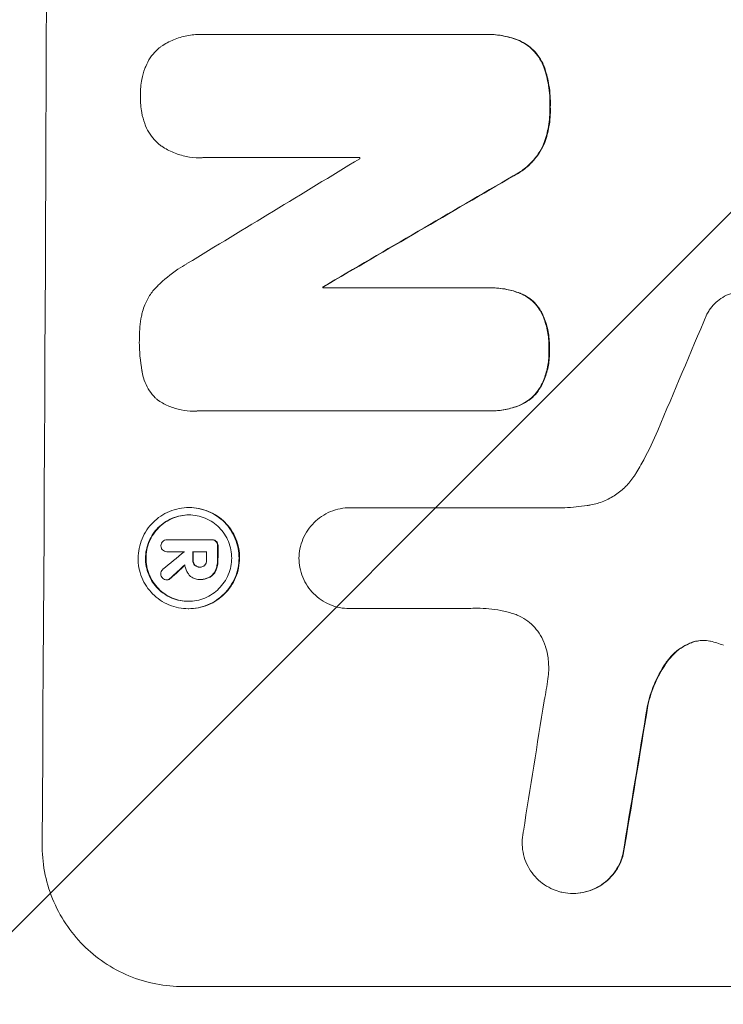
# Model space of a CAD drawing. Units: millimetres. Extents: x -6095 to 5634, y -5595 to 4584.
# Drawn here: x -4026 to -3952, y 6 to 110 of the extents above; entities that cross this region are included whole.
import ezdxf

# ---------------------------------------------------------------- set-up
doc = ezdxf.new("R2010")
doc.units = ezdxf.units.MM
doc.header["$LTSCALE"] = 20
doc.linetypes.add('HIDDEN', pattern=[9.525, 6.35, -3.175])
doc.layers.add('2d', color=230, linetype='Continuous')
doc.layers.add('EN-Free_Space_Hatch', color=10, linetype='HIDDEN')

msp = doc.modelspace()

# ---------------------------------------------------------------- hatches: boundary and pattern name
at = {"layer": 'EN-Free_Space_Hatch'}
h = msp.add_hatch(dxfattribs=at)
h.set_pattern_fill('ANSI31', color=256, scale=100)
edge = h.paths.add_edge_path()
edge.add_line((-4095.22, 1172.93), (-1751.22, 1172.93))
edge.add_arc((-1751.22, 172.93), 1000, -90, 90, ccw=False)
edge.add_line((-1751.22, -827.07), (-4095.22, -827.07))
edge.add_arc((-4095.22, 172.93), 1000, 90, 270, ccw=False)
edge = h.paths.add_edge_path()
edge.add_arc((3344.01, 889.14), 500, 0, 360)

# ---------------------------------------------------------------- linework, layer by layer
at = {"layer": '2d', "lineweight": 0}
for p, q in [((-4007.15, 108.5), (-4007.2, 108.5)), ((-4006.8, 108.49), (-3977.27, 108.49)), ((-3976.92, 108.49), (-3976.97, 108.49)), ((-4007.28, 95.51), (-4007.33, 95.51)), ((-3990.43, 95.53), (-4006.84, 95.53)), ((-3994.26, 81.93), (-3994.31, 81.93)), ((-3994.31, 81.81), (-3976.9, 81.81)), ((-3976.59, 81.82), (-3976.64, 81.82)), ((-4007.91, 68.85), (-4007.96, 68.85)), ((-3976.96, 68.86), (-4007.54, 68.86)), ((-3976.64, 68.86), (-3976.69, 68.86)), ((-4008.37, 58.7), (-4008.42, 58.7)), ((-3991.4, 58.68), (-3991.45, 58.68)), ((-3991.41, 58.68), (-3968.85, 58.68)), ((-4010.68, 55.3), (-4010.73, 55.3)), ((-4010.71, 55.3), (-4006.04, 55.3)), ((-4005.95, 55.3), (-4006, 55.3)), ((-4010.7, 54.05), (-4010.75, 54.05)), ((-4008.91, 54.05), (-4010.71, 54.05)), ((-4006.55, 54.05), (-4008.02, 54.05)), ((-4007.24, 52.42), (-4007.29, 52.42)), ((-4010.69, 51.09), (-4010.74, 51.09)), ((-4007.28, 51.13), (-4007.33, 51.13)), ((-4007.16, 51.13), (-4007.22, 51.13)), ((-4008.43, 48.05), (-4008.48, 48.05)), ((-3991.47, 48.07), (-3991.52, 48.07)), ((-3978.96, 48.07), (-3991.47, 48.07)), ((-3967.94, 18.08), (-3967.99, 18.08)), ((-4009.01, 8.27), (-3934.07, 8.27))]:
    msp.add_line(p, q, dxfattribs=at)
for centre, major_axis, ratio, start_param, end_param in [((-4080.86, 172.93), (0, 1099), 0.052336, 4.575789, 4.848989), ((-3920.37, 172.93), (-1805.11, -1097.7), 0.014136, 1.513291, 1.523383), ((-4047.75, 172.93), (0, 1098), 0.052336, 4.641733, 4.641841), ((-3895.9, 172.93), (-1879.14, -1097.71), 0.013322, 1.510622, 1.521305), ((-3895.9, 172.93), (-1880.86, -1098.71), 0.013322, 1.510698, 1.521371), ((-4051.58, 172.93), (0, -1098), 0.052336, 1.487719, 1.48782), ((-4051.58, 172.93), (0, 1099), 0.052336, 4.629388, 4.629489), ((-3971.93, 172.93), (-459.48, -1097.81), 0.04455, 1.492641, 1.503831), ((-3922.21, 172.93), (-1329.36, -1097.64), 0.02123, 1.48632, 1.488009), ((-4066.04, 172.93), (0, 1098), 0.052336, 4.603896, 4.60391), ((-4065.14, 172.93), (0, -1098), 0.052336, 1.461535, 1.462318), ((-4065.14, 172.93), (0, 1099), 0.052336, 4.603227, 4.60401), ((-4063.68, 172.93), (0, 1098), 0.052336, 4.603127, 4.60391), ((-4062.53, 172.93), (0, -1098), 0.052336, 1.461535, 1.462873), ((-4062.53, 172.93), (0, 1099), 0.052336, 4.603227, 4.604564), ((-3937.44, 172.93), (-1174.58, -1097.63), 0.024414, 1.485873, 1.487167), ((-3937.44, 172.93), (-1175.65, -1098.63), 0.024414, 1.485975, 1.487227), ((-4007.56, 172.93), (-167.58, -1097.97), 0.051148, 1.443122, 1.455713), ((-3995.8, 172.93), (-174.13, -1097.96), 0.051055, 1.441154, 1.455571), ((-3995.8, 172.93), (-174.29, -1098.96), 0.051055, 1.44128, 1.455684)]:
    msp.add_ellipse(centre, major_axis=major_axis, ratio=ratio, start_param=start_param, end_param=end_param, dxfattribs=at)
for points, knots in [([(-4011.42, 107.17), (-4011.39, 107.2), (-4011.35, 107.22), (-4010.92, 107.51), (-4010.48, 107.75), (-4009.57, 108.12), (-4009.1, 108.27), (-4008.14, 108.45), (-4007.66, 108.5), (-4007.2, 108.5), (-4007.07, 108.5), (-4006.93, 108.49), (-4006.8, 108.49)], [-4.287809, -4.287809, -4.287809, -4.287809, -4.174676, -4.174676, -2.783117, -2.783117, -1.391559, -1.391559, 0, 0, 0, 0.39844, 0.39844, 0.39844, 0.39844]), ([(-3977.27, 108.49), (-3977.17, 108.49), (-3977.07, 108.49), (-3976.97, 108.49), (-3976.42, 108.49), (-3975.84, 108.44), (-3974.73, 108.22), (-3974.18, 108.06), (-3973.66, 107.85)], [-0.292179, -0.292179, -0.292179, -0.292179, 0, 0, 0, 1.669759, 1.669759, 3.266904, 3.266904, 3.266904, 3.266904]), ([(-3973.61, 107.85), (-3974.13, 108.06), (-3974.67, 108.22), (-3975.79, 108.44), (-3976.37, 108.49), (-3976.92, 108.49)], [-3.267007, -3.267007, -3.267007, -3.267007, -1.670616, -1.670616, 0, 0, 0, 0]), ([(-3973.66, 107.85), (-3973.4, 107.73), (-3973.15, 107.59), (-3972.65, 107.25), (-3972.4, 107.05), (-3971.97, 106.61), (-3971.76, 106.36), (-3971.4, 105.82), (-3971.24, 105.53), (-3971.09, 105.16), (-3971.07, 105.09), (-3971.04, 105.03)], [1.981056, 1.981056, 1.981056, 1.981056, 2.78787, 2.78787, 3.717159, 3.717159, 4.648425, 4.648425, 5.57969, 5.57969, 5.782216, 5.782216, 5.782216, 5.782216]), ([(-3970.99, 105.03), (-3971.01, 105.09), (-3971.04, 105.16), (-3971.19, 105.53), (-3971.35, 105.82), (-3971.71, 106.36), (-3971.91, 106.61), (-3972.35, 107.05), (-3972.59, 107.25), (-3973.1, 107.59), (-3973.35, 107.73), (-3973.61, 107.85)], [23.988393, 23.988393, 23.988393, 23.988393, 24.190058, 24.190058, 25.120866, 25.120866, 26.051674, 26.051674, 26.981418, 26.981418, 27.789535, 27.789535, 27.789535, 27.789535]), ([(-4013.05, 104.91), (-4013.02, 104.99), (-4013, 105.06), (-4012.84, 105.44), (-4012.67, 105.74), (-4012.3, 106.3), (-4012.09, 106.55), (-4011.72, 106.92), (-4011.58, 107.05), (-4011.42, 107.17)], [24.67174, 24.67174, 24.67174, 24.67174, 24.892582, 24.892582, 25.850855, 25.850855, 26.809129, 26.809129, 27.391418, 27.391418, 27.391418, 27.391418]), ([(-4013.53, 102.02), (-4013.53, 102.06), (-4013.53, 102.11), (-4013.53, 102.68), (-4013.48, 103.22), (-4013.29, 104.15), (-4013.19, 104.53), (-4013.05, 104.91)], [37.586507, 37.586507, 37.586507, 37.586507, 37.724017, 37.724017, 39.297304, 39.297304, 40.435727, 40.435727, 40.435727, 40.435727]), ([(-3971.04, 105.03), (-3970.86, 104.5), (-3970.71, 103.95), (-3970.46, 102.68), (-3970.4, 101.94), (-3970.4, 101.11), (-3970.4, 100.98), (-3970.41, 100.86)], [13.338054, 13.338054, 13.338054, 13.338054, 14.932215, 14.932215, 17.066831, 17.066831, 17.437087, 17.437087, 17.437087, 17.437087]), ([(-3970.36, 100.86), (-3970.35, 100.98), (-3970.35, 101.11), (-3970.35, 101.94), (-3970.41, 102.68), (-3970.66, 103.95), (-3970.8, 104.5), (-3970.99, 105.03)], [50.839997, 50.839997, 50.839997, 50.839997, 51.210254, 51.210254, 53.345866, 53.345866, 54.939125, 54.939125, 54.939125, 54.939125]), ([(-4013.07, 99.11), (-4013.2, 99.49), (-4013.31, 99.88), (-4013.49, 100.8), (-4013.53, 101.34), (-4013.53, 101.92), (-4013.53, 101.97), (-4013.53, 102.02)], [34.965334, 34.965334, 34.965334, 34.965334, 36.104394, 36.104394, 37.676306, 37.676306, 37.824653, 37.824653, 37.824653, 37.824653]), ([(-3970.41, 100.86), (-3970.4, 100.74), (-3970.4, 100.61), (-3970.41, 99.86), (-3970.47, 99.22), (-3970.71, 98.02), (-3970.87, 97.46), (-3971.07, 96.93)], [14.722004, 14.722004, 14.722004, 14.722004, 15.087574, 15.087574, 16.975254, 16.975254, 18.593787, 18.593787, 18.593787, 18.593787]), ([(-3971.02, 96.93), (-3970.81, 97.46), (-3970.65, 98.02), (-3970.42, 99.21), (-3970.35, 99.86), (-3970.35, 100.61), (-3970.35, 100.74), (-3970.36, 100.86)], [41.76408, 41.76408, 41.76408, 41.76408, 43.381523, 43.381523, 45.270419, 45.270419, 45.635991, 45.635991, 45.635991, 45.635991]), ([(-4011.45, 96.84), (-4011.61, 96.97), (-4011.76, 97.1), (-4012.12, 97.47), (-4012.33, 97.72), (-4012.7, 98.27), (-4012.85, 98.56), (-4013.01, 98.95), (-4013.04, 99.03), (-4013.07, 99.11)], [18.343228, 18.343228, 18.343228, 18.343228, 18.933984, 18.933984, 19.881462, 19.881462, 20.82894, 20.82894, 21.067482, 21.067482, 21.067482, 21.067482]), ([(-4006.84, 95.53), (-4007.01, 95.52), (-4007.17, 95.51), (-4007.77, 95.51), (-4008.23, 95.56), (-4009.15, 95.74), (-4009.6, 95.87), (-4010.47, 96.23), (-4010.89, 96.46), (-4011.33, 96.76), (-4011.39, 96.8), (-4011.45, 96.84)], [20.907876, 20.907876, 20.907876, 20.907876, 21.389674, 21.389674, 22.725033, 22.725033, 24.060391, 24.060391, 25.395749, 25.395749, 25.604514, 25.604514, 25.604514, 25.604514]), ([(-3971.07, 96.93), (-3971.23, 96.58), (-3971.42, 96.25), (-3971.88, 95.56), (-3972.17, 95.21), (-3972.79, 94.6), (-3973.14, 94.31), (-3973.75, 93.89), (-3974, 93.75), (-3974.26, 93.62)], [13.311258, 13.311258, 13.311258, 13.311258, 14.389239, 14.389239, 15.698156, 15.698156, 17.005334, 17.005334, 17.816864, 17.816864, 17.816864, 17.816864]), ([(-3974.2, 93.62), (-3973.95, 93.75), (-3973.7, 93.89), (-3973.09, 94.31), (-3972.74, 94.59), (-3972.12, 95.21), (-3971.83, 95.56), (-3971.37, 96.25), (-3971.18, 96.58), (-3971.02, 96.93)], [24.036707, 24.036707, 24.036707, 24.036707, 24.845861, 24.845861, 26.152206, 26.152206, 27.46195, 27.46195, 28.542311, 28.542311, 28.542311, 28.542311]), ([(-4011.69, 82.06), (-4011.05, 82.68), (-4010.34, 83.26), (-4009.27, 83.98), (-4008.95, 84.18), (-4008.63, 84.36)], [79.341184, 79.341184, 79.341184, 79.341184, 81.992971, 81.992971, 83.048528, 83.048528, 83.048528, 83.048528]), ([(-4013.3, 79.32), (-4013.24, 79.56), (-4013.15, 79.81), (-4012.89, 80.42), (-4012.7, 80.79), (-4012.24, 81.46), (-4011.98, 81.77), (-4011.7, 82.05), (-4011.69, 82.06), (-4011.69, 82.06)], [29.593363, 29.593363, 29.593363, 29.593363, 30.31492, 30.31492, 31.48288, 31.48288, 32.65084, 32.65084, 32.673431, 32.673431, 32.673431, 32.673431]), ([(-3976.9, 81.81), (-3976.81, 81.82), (-3976.73, 81.82), (-3976.64, 81.82), (-3976.1, 81.82), (-3975.54, 81.77), (-3974.52, 81.57), (-3974.05, 81.43), (-3973.6, 81.26)], [-0.262094, -0.262094, -0.262094, -0.262094, 0, 0, 0, 1.618106, 1.618106, 2.99393, 2.99393, 2.99393, 2.99393]), ([(-3973.55, 81.26), (-3974, 81.43), (-3974.47, 81.57), (-3975.49, 81.77), (-3976.05, 81.82), (-3976.59, 81.82)], [-2.994112, -2.994112, -2.994112, -2.994112, -1.619709, -1.619709, 0, 0, 0, 0]), ([(-3973.6, 81.26), (-3973.58, 81.25), (-3973.56, 81.25), (-3973.27, 81.12), (-3973, 80.98), (-3972.51, 80.65), (-3972.28, 80.46), (-3971.88, 80.06), (-3971.69, 79.83), (-3971.47, 79.49), (-3971.41, 79.4), (-3971.36, 79.3)], [1.649623, 1.649623, 1.649623, 1.649623, 1.705229, 1.705229, 2.557843, 2.557843, 3.410457, 3.410457, 4.266576, 4.266576, 4.579612, 4.579612, 4.579612, 4.579612]), ([(-3971.3, 79.3), (-3971.36, 79.4), (-3971.42, 79.49), (-3971.64, 79.83), (-3971.83, 80.06), (-3972.23, 80.46), (-3972.45, 80.65), (-3972.95, 80.98), (-3973.21, 81.12), (-3973.51, 81.25), (-3973.53, 81.25), (-3973.55, 81.26)], [22.762149, 22.762149, 22.762149, 22.762149, 23.075182, 23.075182, 23.931294, 23.931294, 24.783909, 24.783909, 25.636523, 25.636523, 25.69213, 25.69213, 25.69213, 25.69213]), ([(-3953.88, 79.04), (-3953.8, 79.19), (-3953.71, 79.34), (-3953.45, 79.72), (-3953.27, 79.95), (-3952.86, 80.35), (-3952.64, 80.53), (-3952.14, 80.86), (-3951.88, 81.01), (-3951.32, 81.24), (-3951.03, 81.32), (-3950.45, 81.44), (-3950.16, 81.47), (-3949.88, 81.47), (-3949.59, 81.47), (-3949.3, 81.44), (-3948.72, 81.32), (-3948.43, 81.24), (-3948.05, 81.08), (-3947.95, 81.03), (-3947.85, 80.98)], [-4.722654, -4.722654, -4.722654, -4.722654, -4.247569, -4.247569, -3.39656, -3.39656, -2.54742, -2.54742, -1.69828, -1.69828, -0.84914, -0.84914, 0, 0, 0, 0.848327, 0.848327, 1.696655, 1.696655, 2.012349, 2.012349, 2.012349, 2.012349]), ([(-4013.63, 76.37), (-4013.63, 76.46), (-4013.63, 76.55), (-4013.63, 77.36), (-4013.56, 78.1), (-4013.38, 79), (-4013.34, 79.16), (-4013.3, 79.32)], [51.352742, 51.352742, 51.352742, 51.352742, 51.631237, 51.631237, 53.784303, 53.784303, 54.256047, 54.256047, 54.256047, 54.256047]), ([(-3971.36, 79.3), (-3971.26, 79.11), (-3971.17, 78.92), (-3970.89, 78.23), (-3970.74, 77.72), (-3970.55, 76.7), (-3970.5, 76.19), (-3970.5, 75.57), (-3970.51, 75.45), (-3970.51, 75.33)], [8.363169, 8.363169, 8.363169, 8.363169, 8.967332, 8.967332, 10.466, 10.466, 11.964668, 11.964668, 12.323769, 12.323769, 12.323769, 12.323769]), ([(-3970.46, 75.33), (-3970.45, 75.45), (-3970.45, 75.57), (-3970.45, 76.19), (-3970.49, 76.7), (-3970.69, 77.72), (-3970.84, 78.23), (-3971.12, 78.92), (-3971.21, 79.11), (-3971.3, 79.3)], [35.54138, 35.54138, 35.54138, 35.54138, 35.900479, 35.900479, 37.399136, 37.399136, 38.897794, 38.897794, 39.501956, 39.501956, 39.501956, 39.501956]), ([(-4013.33, 72.98), (-4013.34, 73.02), (-4013.35, 73.06), (-4013.55, 74.11), (-4013.64, 75.13), (-4013.64, 76.2), (-4013.63, 76.28), (-4013.63, 76.37)], [67.958733, 67.958733, 67.958733, 67.958733, 68.076278, 68.076278, 71.040353, 71.040353, 71.295202, 71.295202, 71.295202, 71.295202]), ([(-3970.51, 75.33), (-3970.51, 75.2), (-3970.5, 75.07), (-3970.51, 74.47), (-3970.55, 73.98), (-3970.75, 73.01), (-3970.9, 72.53), (-3971.18, 71.84), (-3971.28, 71.63), (-3971.39, 71.42)], [10.973728, 10.973728, 10.973728, 10.973728, 11.358879, 11.358879, 12.780803, 12.780803, 14.202727, 14.202727, 14.872884, 14.872884, 14.872884, 14.872884]), ([(-3971.34, 71.42), (-3971.23, 71.63), (-3971.13, 71.84), (-3970.84, 72.53), (-3970.7, 73.01), (-3970.5, 73.98), (-3970.45, 74.47), (-3970.45, 75.07), (-3970.45, 75.2), (-3970.46, 75.33)], [30.568525, 30.568525, 30.568525, 30.568525, 31.238676, 31.238676, 32.660592, 32.660592, 34.082507, 34.082507, 34.467656, 34.467656, 34.467656, 34.467656]), ([(-4011.74, 70.05), (-4011.82, 70.12), (-4011.89, 70.18), (-4012.17, 70.47), (-4012.38, 70.72), (-4012.74, 71.27), (-4012.9, 71.56), (-4013.15, 72.17), (-4013.24, 72.49), (-4013.32, 72.87), (-4013.33, 72.92), (-4013.33, 72.98)], [18.507657, 18.507657, 18.507657, 18.507657, 18.7951, 18.7951, 19.736285, 19.736285, 20.677469, 20.677469, 21.618654, 21.618654, 21.777593, 21.777593, 21.777593, 21.777593]), ([(-3971.39, 71.42), (-3971.45, 71.33), (-3971.51, 71.23), (-3971.74, 70.89), (-3971.94, 70.65), (-3972.35, 70.24), (-3972.58, 70.05), (-3973.09, 69.71), (-3973.36, 69.56), (-3973.65, 69.44), (-3973.65, 69.44), (-3973.65, 69.44)], [9.323445, 9.323445, 9.323445, 9.323445, 9.639348, 9.639348, 10.516527, 10.516527, 11.391589, 11.391589, 12.266651, 12.266651, 12.269239, 12.269239, 12.269239, 12.269239]), ([(-3973.6, 69.44), (-3973.6, 69.44), (-3973.6, 69.44), (-3973.31, 69.56), (-3973.04, 69.71), (-3972.53, 70.05), (-3972.3, 70.24), (-3971.88, 70.65), (-3971.69, 70.89), (-3971.46, 71.23), (-3971.4, 71.33), (-3971.34, 71.42)], [15.764256, 15.764256, 15.764256, 15.764256, 15.766842, 15.766842, 16.641903, 16.641903, 17.516963, 17.516963, 18.394137, 18.394137, 18.71004, 18.71004, 18.71004, 18.71004]), ([(-4007.54, 68.86), (-4007.68, 68.85), (-4007.82, 68.85), (-4008.38, 68.85), (-4008.8, 68.89), (-4009.65, 69.05), (-4010.07, 69.18), (-4010.87, 69.51), (-4011.26, 69.72), (-4011.66, 69.99), (-4011.7, 70.02), (-4011.74, 70.05)], [19.405851, 19.405851, 19.405851, 19.405851, 19.825526, 19.825526, 21.063308, 21.063308, 22.30109, 22.30109, 23.538871, 23.538871, 23.687934, 23.687934, 23.687934, 23.687934]), ([(-3973.65, 69.44), (-3974.13, 69.25), (-3974.62, 69.11), (-3975.65, 68.9), (-3976.18, 68.86), (-3976.78, 68.86), (-3976.87, 68.86), (-3976.96, 68.86)], [21.775065, 21.775065, 21.775065, 21.775065, 23.221179, 23.221179, 24.767605, 24.767605, 25.035328, 25.035328, 25.035328, 25.035328]), ([(-3976.64, 68.86), (-3976.13, 68.86), (-3975.59, 68.9), (-3974.57, 69.11), (-3974.08, 69.25), (-3973.6, 69.44)], [24.767517, 24.767517, 24.767517, 24.767517, 26.31394, 26.31394, 27.760055, 27.760055, 27.760055, 27.760055]), ([(-3961.36, 62.28), (-3961.07, 62.75), (-3960.79, 63.24), (-3959.98, 64.73), (-3959.49, 65.76), (-3959.04, 66.81)], [140.151651, 140.151651, 140.151651, 140.151651, 141.733596, 141.733596, 144.964198, 144.964198, 144.964198, 144.964198]), ([(-3966.49, 58.9), (-3966.36, 58.92), (-3966.22, 58.94), (-3965.63, 59.06), (-3965.18, 59.19), (-3964.3, 59.55), (-3963.88, 59.78), (-3963.11, 60.3), (-3962.75, 60.59), (-3962.12, 61.22), (-3961.82, 61.58), (-3961.49, 62.07), (-3961.42, 62.17), (-3961.36, 62.28)], [22.403188, 22.403188, 22.403188, 22.403188, 22.791062, 22.791062, 24.128418, 24.128418, 25.465774, 25.465774, 26.80313, 26.80313, 28.147853, 28.147853, 28.497923, 28.497923, 28.497923, 28.497923]), ([(-4008.42, 58.7), (-4008.09, 58.7), (-4007.74, 58.66), (-4007.06, 58.53), (-4006.72, 58.43), (-4006.07, 58.16), (-4005.75, 57.99), (-4005.18, 57.6), (-4004.91, 57.38), (-4004.44, 56.9), (-4004.22, 56.64), (-4003.83, 56.05), (-4003.66, 55.74), (-4003.4, 55.08), (-4003.3, 54.74), (-4003.17, 54.05), (-4003.14, 53.71), (-4003.14, 53.04), (-4003.17, 52.69), (-4003.31, 52.01), (-4003.42, 51.66), (-4003.69, 51.01), (-4003.86, 50.69), (-4004.26, 50.11), (-4004.48, 49.84), (-4004.96, 49.37), (-4005.22, 49.15), (-4005.81, 48.76), (-4006.12, 48.59), (-4006.78, 48.32), (-4007.12, 48.22), (-4007.8, 48.08), (-4008.15, 48.05), (-4008.82, 48.05), (-4009.16, 48.08), (-4009.85, 48.22), (-4010.19, 48.32), (-4010.84, 48.59), (-4011.15, 48.76), (-4011.73, 49.15), (-4012, 49.38), (-4012.47, 49.85), (-4012.69, 50.11), (-4013.07, 50.7), (-4013.24, 51.01), (-4013.51, 51.67), (-4013.61, 52.01), (-4013.74, 52.7), (-4013.77, 53.04), (-4013.76, 53.71), (-4013.73, 54.05), (-4013.59, 54.74), (-4013.49, 55.08), (-4013.21, 55.74), (-4013.04, 56.05), (-4012.65, 56.63), (-4012.43, 56.9), (-4011.95, 57.37), (-4011.68, 57.59), (-4011.1, 57.99), (-4010.79, 58.15), (-4010.13, 58.43), (-4009.79, 58.53), (-4009.1, 58.66), (-4008.76, 58.7), (-4008.42, 58.7)], [0, 0, 0, 0, 1.002005, 1.002005, 2.00401, 2.00401, 3.006015, 3.006015, 4.00802, 4.00802, 5.016461, 5.016461, 6.024902, 6.024902, 7.033343, 7.033343, 8.041783, 8.041783, 9.050643, 9.050643, 10.059502, 10.059502, 11.068362, 11.068362, 12.077221, 12.077221, 13.079268, 13.079268, 14.081315, 14.081315, 15.083363, 15.083363, 16.08541, 16.08541, 17.089097, 17.089097, 18.092783, 18.092783, 19.09647, 19.09647, 20.100157, 20.100157, 21.107377, 21.107377, 22.114598, 22.114598, 23.121818, 23.121818, 24.129038, 24.129038, 25.135981, 25.135981, 26.142924, 26.142924, 27.149866, 27.149866, 28.156809, 28.156809, 29.160312, 29.160312, 30.163816, 30.163816, 31.167319, 31.167319, 32.170823, 32.170823, 32.170823, 32.170823]), ([(-4008.43, 48.05), (-4008.1, 48.05), (-4007.75, 48.08), (-4007.06, 48.22), (-4006.72, 48.32), (-4006.07, 48.59), (-4005.75, 48.76), (-4005.17, 49.15), (-4004.9, 49.37), (-4004.43, 49.84), (-4004.21, 50.11), (-4003.81, 50.69), (-4003.64, 51.01), (-4003.36, 51.66), (-4003.26, 52.01), (-4003.12, 52.69), (-4003.09, 53.04), (-4003.08, 53.71), (-4003.11, 54.05), (-4003.24, 54.74), (-4003.34, 55.08), (-4003.61, 55.74), (-4003.78, 56.05), (-4004.17, 56.64), (-4004.39, 56.9), (-4004.86, 57.38), (-4005.12, 57.6), (-4005.7, 57.99), (-4006.01, 58.16), (-4006.67, 58.43), (-4007.01, 58.53), (-4007.69, 58.66), (-4008.04, 58.7), (-4008.37, 58.7)], [16.085325, 16.085325, 16.085325, 16.085325, 17.087372, 17.087372, 18.08942, 18.08942, 19.091468, 19.091468, 20.093516, 20.093516, 21.102363, 21.102363, 22.111211, 22.111211, 23.120058, 23.120058, 24.128905, 24.128905, 25.137335, 25.137335, 26.145764, 26.145764, 27.154194, 27.154194, 28.162624, 28.162624, 29.164629, 29.164629, 30.166635, 30.166635, 31.168641, 31.168641, 32.170646, 32.170646, 32.170646, 32.170646]), ([(-3996.83, 53.37), (-3996.82, 53.69), (-3996.79, 54.02), (-3996.66, 54.7), (-3996.55, 55.04), (-3996.27, 55.7), (-3996.1, 56.02), (-3995.71, 56.6), (-3995.48, 56.87), (-3995, 57.34), (-3994.74, 57.57), (-3994.15, 57.96), (-3993.83, 58.13), (-3993.17, 58.4), (-3992.83, 58.51), (-3992.14, 58.64), (-3991.79, 58.68), (-3991.45, 58.68), (-3991.44, 58.68), (-3991.42, 58.68), (-3991.41, 58.68)], [-8.044351, -8.044351, -8.044351, -8.044351, -7.078048, -7.078048, -6.064919, -6.064919, -5.051791, -5.051791, -4.038662, -4.038662, -3.028996, -3.028996, -2.019331, -2.019331, -1.009665, -1.009665, 0, 0, 0, 0.043565, 0.043565, 0.043565, 0.043565]), ([(-3968.85, 58.68), (-3968.44, 58.7), (-3968.04, 58.73), (-3967.25, 58.8), (-3966.87, 58.85), (-3966.49, 58.9)], [86.458175, 86.458175, 86.458175, 86.458175, 87.649926, 87.649926, 88.762888, 88.762888, 88.762888, 88.762888]), ([(-4008.43, 57.92), (-4008.71, 57.92), (-4009.01, 57.89), (-4009.59, 57.77), (-4009.89, 57.69), (-4010.45, 57.45), (-4010.71, 57.31), (-4011.21, 56.98), (-4011.44, 56.79), (-4011.84, 56.38), (-4012.04, 56.16), (-4012.37, 55.66), (-4012.52, 55.39), (-4012.75, 54.83), (-4012.84, 54.54), (-4012.96, 53.95), (-4012.99, 53.66), (-4012.99, 53.09), (-4012.97, 52.79), (-4012.85, 52.21), (-4012.77, 51.92), (-4012.54, 51.36), (-4012.4, 51.09), (-4012.07, 50.59), (-4011.88, 50.36), (-4011.48, 49.96), (-4011.25, 49.77), (-4010.76, 49.44), (-4010.49, 49.29), (-4009.93, 49.06), (-4009.64, 48.97), (-4009.06, 48.86), (-4008.76, 48.83), (-4008.19, 48.83), (-4007.9, 48.86), (-4007.31, 48.97), (-4007.02, 49.06), (-4006.46, 49.29), (-4006.19, 49.43), (-4005.7, 49.77), (-4005.47, 49.96), (-4005.06, 50.36), (-4004.87, 50.59), (-4004.53, 51.08), (-4004.39, 51.35), (-4004.15, 51.91), (-4004.06, 52.21), (-4003.94, 52.79), (-4003.92, 53.09), (-4003.91, 53.66), (-4003.94, 53.95), (-4004.05, 54.54), (-4004.14, 54.83), (-4004.36, 55.39), (-4004.51, 55.66), (-4004.84, 56.16), (-4005.03, 56.39), (-4005.43, 56.79), (-4005.65, 56.98), (-4006.15, 57.31), (-4006.41, 57.46), (-4006.97, 57.69), (-4007.26, 57.78), (-4007.85, 57.89), (-4008.14, 57.92), (-4008.43, 57.92)], [0, 0, 0, 0, 0.856811, 0.856811, 1.713621, 1.713621, 2.570432, 2.570432, 3.427243, 3.427243, 4.286996, 4.286996, 5.146749, 5.146749, 6.006502, 6.006502, 6.866255, 6.866255, 7.72621, 7.72621, 8.586166, 8.586166, 9.446121, 9.446121, 10.306077, 10.306077, 11.163021, 11.163021, 12.019965, 12.019965, 12.87691, 12.87691, 13.733854, 13.733854, 14.589407, 14.589407, 15.44496, 15.44496, 16.300514, 16.300514, 17.156067, 17.156067, 18.017413, 18.017413, 18.878759, 18.878759, 19.740105, 19.740105, 20.601451, 20.601451, 21.462492, 21.462492, 22.323533, 22.323533, 23.184574, 23.184574, 24.045615, 24.045615, 24.901138, 24.901138, 25.75666, 25.75666, 26.612183, 26.612183, 27.467705, 27.467705, 27.467705, 27.467705]), ([(-4008.45, 48.83), (-4008.73, 48.83), (-4009.01, 48.86), (-4009.59, 48.97), (-4009.88, 49.06), (-4010.44, 49.29), (-4010.7, 49.43), (-4011.2, 49.77), (-4011.42, 49.96), (-4011.82, 50.36), (-4012.01, 50.59), (-4012.34, 51.08), (-4012.49, 51.35), (-4012.71, 51.91), (-4012.8, 52.21), (-4012.91, 52.79), (-4012.94, 53.09), (-4012.93, 53.66), (-4012.91, 53.95), (-4012.79, 54.54), (-4012.7, 54.83), (-4012.46, 55.39), (-4012.32, 55.66), (-4011.98, 56.16), (-4011.79, 56.39), (-4011.38, 56.79), (-4011.16, 56.98), (-4010.66, 57.31), (-4010.39, 57.46), (-4009.83, 57.69), (-4009.54, 57.78), (-4008.96, 57.89), (-4008.68, 57.92), (-4008.4, 57.92)], [13.760124, 13.760124, 13.760124, 13.760124, 14.589332, 14.589332, 15.444886, 15.444886, 16.30044, 16.30044, 17.155994, 17.155994, 18.017329, 18.017329, 18.878665, 18.878665, 19.740001, 19.740001, 20.601337, 20.601337, 21.462368, 21.462368, 22.3234, 22.3234, 23.184431, 23.184431, 24.045462, 24.045462, 24.900985, 24.900985, 25.756508, 25.756508, 26.612032, 26.612032, 27.441233, 27.441233, 27.441233, 27.441233]), ([(-4011.36, 54.68), (-4011.36, 54.68), (-4011.36, 54.69), (-4011.36, 54.78), (-4011.34, 54.86), (-4011.28, 55.01), (-4011.23, 55.08), (-4011.17, 55.13), (-4011.17, 55.13), (-4011.17, 55.13)], [2.7405656, 2.7405656, 2.7405656, 2.7405656, 2.7645335, 2.7645335, 2.9956469, 2.9956469, 3.2267604, 3.2267604, 3.2314088, 3.2314088, 3.2314088, 3.2314088]), ([(-4011.17, 55.13), (-4011.12, 55.18), (-4011.06, 55.22), (-4010.91, 55.28), (-4010.81, 55.3), (-4010.73, 55.3), (-4010.72, 55.3), (-4010.71, 55.3), (-4010.71, 55.3)], [-0.4624536, -0.4624536, -0.4624536, -0.4624536, -0.2570487, -0.2570487, 0, 0, 0, 0.0225595, 0.0225595, 0.0225595, 0.0225595]), ([(-4006.04, 55.3), (-4006.03, 55.3), (-4006.02, 55.3), (-4006, 55.3), (-4005.92, 55.3), (-4005.84, 55.28), (-4005.69, 55.22), (-4005.62, 55.18), (-4005.57, 55.13)], [-0.039851, -0.039851, -0.039851, -0.039851, 0, 0, 0, 0.2444874, 0.2444874, 0.4574174, 0.4574174, 0.4574174, 0.4574174]), ([(-4005.52, 55.13), (-4005.57, 55.18), (-4005.63, 55.22), (-4005.78, 55.28), (-4005.87, 55.3), (-4005.95, 55.3)], [-0.4574306, -0.4574306, -0.4574306, -0.4574306, -0.2448594, -0.2448594, 0, 0, 0, 0]), ([(-4005.57, 55.13), (-4005.52, 55.08), (-4005.48, 55.01), (-4005.41, 54.86), (-4005.4, 54.78), (-4005.4, 54.68), (-4005.4, 54.67), (-4005.4, 54.66)], [0.4952521, 0.4952521, 0.4952521, 0.4952521, 0.7165514, 0.7165514, 0.9559413, 0.9559413, 0.9946135, 0.9946135, 0.9946135, 0.9946135]), ([(-4005.35, 54.66), (-4005.35, 54.67), (-4005.35, 54.68), (-4005.35, 54.78), (-4005.36, 54.86), (-4005.42, 55.01), (-4005.47, 55.08), (-4005.52, 55.13)], [2.8291879, 2.8291879, 2.8291879, 2.8291879, 2.8678597, 2.8678597, 3.1072476, 3.1072476, 3.3285449, 3.3285449, 3.3285449, 3.3285449]), ([(-4011.26, 54.32), (-4011.28, 54.35), (-4011.3, 54.38), (-4011.34, 54.49), (-4011.36, 54.58), (-4011.36, 54.67), (-4011.36, 54.67), (-4011.36, 54.68)], [2.6460927, 2.6460927, 2.6460927, 2.6460927, 2.7428173, 2.7428173, 2.9926292, 2.9926292, 3.0044735, 3.0044735, 3.0044735, 3.0044735]), ([(-4010.71, 54.05), (-4010.73, 54.05), (-4010.74, 54.05), (-4010.83, 54.05), (-4010.91, 54.07), (-4011.07, 54.13), (-4011.14, 54.18), (-4011.22, 54.26), (-4011.24, 54.29), (-4011.26, 54.32)], [1.8581553, 1.8581553, 1.8581553, 1.8581553, 1.8950935, 1.8950935, 2.1312173, 2.1312173, 2.3673412, 2.3673412, 2.477136, 2.477136, 2.477136, 2.477136]), ([(-4008.02, 53.2), (-4008.02, 53.19), (-4008.02, 53.18), (-4008.02, 53.07), (-4008, 52.96), (-4007.93, 52.78), (-4007.89, 52.7), (-4007.83, 52.64)], [1.1853777, 1.1853777, 1.1853777, 1.1853777, 1.216925, 1.216925, 1.5221769, 1.5221769, 1.767158, 1.767158, 1.767158, 1.767158]), ([(-4007.78, 52.64), (-4007.83, 52.7), (-4007.88, 52.78), (-4007.95, 52.96), (-4007.97, 53.07), (-4007.97, 53.18), (-4007.97, 53.19), (-4007.97, 53.2)], [3.1006119, 3.1006119, 3.1006119, 3.1006119, 3.3455915, 3.3455915, 3.6508399, 3.6508399, 3.6823869, 3.6823869, 3.6823869, 3.6823869]), ([(-4006.74, 52.64), (-4006.69, 52.7), (-4006.65, 52.77), (-4006.57, 52.95), (-4006.55, 53.05), (-4006.55, 53.17), (-4006.55, 53.18), (-4006.55, 53.2)], [3.0394514, 3.0394514, 3.0394514, 3.0394514, 3.2767957, 3.2767957, 3.5752568, 3.5752568, 3.6207868, 3.6207868, 3.6207868, 3.6207868]), ([(-4005.41, 53.2), (-4005.41, 53.17), (-4005.41, 53.15), (-4005.41, 52.95), (-4005.43, 52.77), (-4005.49, 52.43), (-4005.54, 52.28), (-4005.59, 52.14)], [4.141263, 4.141263, 4.141263, 4.141263, 4.217535, 4.217535, 4.746561, 4.746561, 5.190835, 5.190835, 5.190835, 5.190835]), ([(-4005.54, 52.14), (-4005.49, 52.28), (-4005.44, 52.43), (-4005.37, 52.77), (-4005.36, 52.95), (-4005.36, 53.15), (-4005.36, 53.17), (-4005.36, 53.2)], [11.680358, 11.680358, 11.680358, 11.680358, 12.125377, 12.125377, 12.653552, 12.653552, 12.729822, 12.729822, 12.729822, 12.729822]), ([(-3991.47, 48.07), (-3991.49, 48.07), (-3991.5, 48.07), (-3991.86, 48.07), (-3992.2, 48.1), (-3992.89, 48.23), (-3993.24, 48.34), (-3993.89, 48.61), (-3994.21, 48.78), (-3994.79, 49.17), (-3995.05, 49.4), (-3995.52, 49.87), (-3995.74, 50.14), (-3996.13, 50.72), (-3996.3, 51.04), (-3996.57, 51.7), (-3996.67, 52.04), (-3996.8, 52.72), (-3996.83, 53.05), (-3996.83, 53.37)], [16.105136, 16.105136, 16.105136, 16.105136, 16.157481, 16.157481, 17.165666, 17.165666, 18.173852, 18.173852, 19.182037, 19.182037, 20.190223, 20.190223, 21.201955, 21.201955, 22.213688, 22.213688, 23.22542, 23.22542, 24.19191, 24.19191, 24.19191, 24.19191]), ([(-4011.37, 51.71), (-4011.37, 51.71), (-4011.37, 51.71), (-4011.37, 51.79), (-4011.36, 51.88), (-4011.29, 52.04), (-4011.24, 52.11), (-4011.17, 52.17), (-4011.16, 52.18), (-4011.16, 52.19)], [2.9024974, 2.9024974, 2.9024974, 2.9024974, 2.904066, 2.904066, 3.1464977, 3.1464977, 3.3889295, 3.3889295, 3.4276784, 3.4276784, 3.4276784, 3.4276784]), ([(-4008.42, 51.64), (-4008.46, 51.68), (-4008.49, 51.73), (-4008.6, 51.89), (-4008.67, 52.02), (-4008.77, 52.27), (-4008.81, 52.41), (-4008.84, 52.58), (-4008.85, 52.62), (-4008.85, 52.67)], [8.092897, 8.092897, 8.092897, 8.092897, 8.264518, 8.264518, 8.65959, 8.65959, 9.054662, 9.054662, 9.17526, 9.17526, 9.17526, 9.17526]), ([(-4007.83, 52.64), (-4007.83, 52.64), (-4007.83, 52.64), (-4007.76, 52.57), (-4007.68, 52.52), (-4007.5, 52.44), (-4007.41, 52.42), (-4007.31, 52.42), (-4007.3, 52.42), (-4007.29, 52.42)], [1.6341435, 1.6341435, 1.6341435, 1.6341435, 1.6413176, 1.6413176, 1.9142406, 1.9142406, 2.1871636, 2.1871636, 2.2155784, 2.2155784, 2.2155784, 2.2155784]), ([(-4007.29, 52.42), (-4007.37, 52.43), (-4007.46, 52.45), (-4007.63, 52.52), (-4007.71, 52.57), (-4007.78, 52.64), (-4007.78, 52.64), (-4007.78, 52.64)], [2.2133591, 2.2133591, 2.2133591, 2.2133591, 2.4600735, 2.4600735, 2.7329959, 2.7329959, 2.74017, 2.74017, 2.74017, 2.74017]), ([(-4007.29, 52.42), (-4007.27, 52.42), (-4007.26, 52.42), (-4007.16, 52.42), (-4007.07, 52.44), (-4006.9, 52.51), (-4006.82, 52.56), (-4006.76, 52.63), (-4006.75, 52.63), (-4006.74, 52.64)], [2.011225, 2.011225, 2.011225, 2.011225, 2.0557924, 2.0557924, 2.3119166, 2.3119166, 2.5680409, 2.5680409, 2.5935618, 2.5935618, 2.5935618, 2.5935618]), ([(-4005.59, 52.14), (-4005.6, 52.12), (-4005.61, 52.11), (-4005.69, 51.91), (-4005.81, 51.74), (-4006.03, 51.52), (-4006.13, 51.44), (-4006.24, 51.37)], [2.7955056, 2.7955056, 2.7955056, 2.7955056, 2.8383294, 2.8383294, 3.4075498, 3.4075498, 3.778119, 3.778119, 3.778119, 3.778119]), ([(-4006.19, 51.37), (-4006.08, 51.44), (-4005.97, 51.52), (-4005.75, 51.74), (-4005.64, 51.91), (-4005.55, 52.11), (-4005.55, 52.12), (-4005.54, 52.14)], [5.2985872, 5.2985872, 5.2985872, 5.2985872, 5.6691581, 5.6691581, 6.2383717, 6.2383717, 6.2811943, 6.2811943, 6.2811943, 6.2811943]), ([(-4011.19, 51.27), (-4011.19, 51.27), (-4011.19, 51.28), (-4011.25, 51.34), (-4011.3, 51.4), (-4011.36, 51.55), (-4011.37, 51.63), (-4011.37, 51.71)], [2.2879706, 2.2879706, 2.2879706, 2.2879706, 2.3052489, 2.3052489, 2.5362704, 2.5362704, 2.7657972, 2.7657972, 2.7657972, 2.7657972]), ([(-4010.74, 51.09), (-4010.82, 51.09), (-4010.91, 51.1), (-4011.06, 51.17), (-4011.13, 51.22), (-4011.19, 51.27)], [1.9928936, 1.9928936, 1.9928936, 1.9928936, 2.2359896, 2.2359896, 2.4678962, 2.4678962, 2.4678962, 2.4678962]), ([(-4010.37, 51.25), (-4010.38, 51.25), (-4010.38, 51.25), (-4010.43, 51.2), (-4010.49, 51.15), (-4010.61, 51.1), (-4010.68, 51.09), (-4010.74, 51.09)], [1.1965117, 1.1965117, 1.1965117, 1.1965117, 1.2109976, 1.2109976, 1.4123529, 1.4123529, 1.5923639, 1.5923639, 1.5923639, 1.5923639]), ([(-4010.69, 51.09), (-4010.63, 51.09), (-4010.56, 51.1), (-4010.44, 51.15), (-4010.38, 51.2), (-4010.33, 51.25), (-4010.32, 51.25), (-4010.32, 51.25)], [1.6350429, 1.6350429, 1.6350429, 1.6350429, 1.8150534, 1.8150534, 2.0164082, 2.0164082, 2.030894, 2.030894, 2.030894, 2.030894]), ([(-4007.3, 51.13), (-4007.31, 51.13), (-4007.32, 51.13), (-4007.51, 51.13), (-4007.7, 51.16), (-4008.05, 51.31), (-4008.21, 51.42), (-4008.37, 51.57), (-4008.39, 51.6), (-4008.42, 51.64)], [4.271685, 4.271685, 4.271685, 4.271685, 4.309185, 4.309185, 4.846899, 4.846899, 5.384614, 5.384614, 5.50558, 5.50558, 5.50558, 5.50558]), ([(-4006.24, 51.37), (-4006.3, 51.34), (-4006.37, 51.31), (-4006.56, 51.23), (-4006.69, 51.19), (-4006.95, 51.14), (-4007.09, 51.13), (-4007.24, 51.13), (-4007.27, 51.13), (-4007.3, 51.13)], [5.208942, 5.208942, 5.208942, 5.208942, 5.408602, 5.408602, 5.793475, 5.793475, 6.178349, 6.178349, 6.258109, 6.258109, 6.258109, 6.258109]), ([(-4007.16, 51.13), (-4007.03, 51.13), (-4006.9, 51.14), (-4006.64, 51.19), (-4006.51, 51.23), (-4006.32, 51.31), (-4006.25, 51.34), (-4006.19, 51.37)], [6.1783147, 6.1783147, 6.1783147, 6.1783147, 6.5638023, 6.5638023, 6.94929, 6.94929, 7.1478132, 7.1478132, 7.1478132, 7.1478132]), ([(-3974.31, 47.55), (-3974.73, 47.67), (-3975.15, 47.78), (-3976.41, 48.03), (-3977.24, 48.1), (-3978.04, 48.1), (-3978.36, 48.1), (-3978.69, 48.09), (-3979.01, 48.07)], [-3.666754, -3.666754, -3.666754, -3.666754, -2.413707, -2.413707, 0, 0, 0, 0.961806, 0.961806, 0.961806, 0.961806]), ([(-3970.9, 44.16), (-3970.94, 44.29), (-3970.99, 44.41), (-3971.17, 44.86), (-3971.33, 45.17), (-3971.72, 45.75), (-3971.94, 46.01), (-3972.4, 46.48), (-3972.66, 46.7), (-3973.23, 47.08), (-3973.54, 47.25), (-3974.01, 47.44), (-3974.16, 47.5), (-3974.31, 47.55)], [25.47697, 25.47697, 25.47697, 25.47697, 25.860645, 25.860645, 26.858642, 26.858642, 27.856639, 27.856639, 28.847034, 28.847034, 29.837429, 29.837429, 30.283957, 30.283957, 30.283957, 30.283957]), ([(-3953.49, 44.63), (-3953.52, 44.63), (-3953.55, 44.64), (-3953.81, 44.69), (-3954.04, 44.71), (-3954.26, 44.71), (-3954.48, 44.71), (-3954.71, 44.69), (-3955.1, 44.61), (-3955.27, 44.57), (-3955.43, 44.51)], [-0.752218, -0.752218, -0.752218, -0.752218, -0.6616, -0.6616, 0, 0, 0, 0.660376, 0.660376, 1.151235, 1.151235, 1.151235, 1.151235]), ([(-3955.38, 44.51), (-3955.22, 44.57), (-3955.05, 44.61), (-3954.66, 44.69), (-3954.44, 44.71), (-3954.23, 44.71)], [-1.151234, -1.151234, -1.151234, -1.151234, -0.660377, -0.660377, -0.026349, -0.026349, -0.026349, -0.026349]), ([(-3970.58, 40.93), (-3970.55, 41.21), (-3970.53, 41.49), (-3970.53, 42.25), (-3970.57, 42.75), (-3970.72, 43.55), (-3970.8, 43.86), (-3970.9, 44.16)], [34.062696, 34.062696, 34.062696, 34.062696, 34.894721, 34.894721, 36.353869, 36.353869, 37.252181, 37.252181, 37.252181, 37.252181]), ([(-3955.43, 44.51), (-3955.52, 44.48), (-3955.61, 44.44), (-3956.03, 44.27), (-3956.35, 44.1), (-3956.95, 43.7), (-3957.22, 43.47), (-3957.68, 43.01), (-3957.88, 42.77), (-3958.07, 42.52)], [1.786811, 1.786811, 1.786811, 1.786811, 2.053494, 2.053494, 3.080241, 3.080241, 4.106987, 4.106987, 5.019799, 5.019799, 5.019799, 5.019799]), ([(-3958.02, 42.52), (-3957.83, 42.78), (-3957.62, 43.02), (-3957.17, 43.47), (-3956.89, 43.7), (-3956.3, 44.1), (-3955.98, 44.27), (-3955.55, 44.44), (-3955.47, 44.48), (-3955.38, 44.51)], [27.910973, 27.910973, 27.910973, 27.910973, 28.831176, 28.831176, 29.856, 29.856, 30.880823, 30.880823, 31.143865, 31.143865, 31.143865, 31.143865]), ([(-3958.07, 42.52), (-3958.12, 42.44), (-3958.17, 42.37), (-3958.7, 41.59), (-3959.11, 40.83), (-3959.74, 39.34), (-3959.97, 38.6), (-3960.14, 37.86)], [11.780497, 11.780497, 11.780497, 11.780497, 12.04571, 12.04571, 14.470791, 14.470791, 16.647521, 16.647521, 16.647521, 16.647521]), ([(-3960.09, 37.86), (-3960.04, 38.06), (-3959.99, 38.26), (-3959.73, 39.24), (-3959.44, 40), (-3958.77, 41.35), (-3958.41, 41.95), (-3958.02, 42.52)], [20.04085, 20.04085, 20.04085, 20.04085, 20.634888, 20.634888, 22.93288, 22.93288, 24.89749, 24.89749, 24.89749, 24.89749]), ([(-3971.01, 38.33), (-3970.99, 38.46), (-3970.96, 38.59), (-3970.79, 39.45), (-3970.67, 40.19), (-3970.58, 40.93)], [115.426806, 115.426806, 115.426806, 115.426806, 115.79961, 115.79961, 117.967016, 117.967016, 117.967016, 117.967016]), ([(-3969.25, 18.23), (-3969.52, 18.3), (-3969.79, 18.39), (-3970.38, 18.63), (-3970.7, 18.8), (-3971.28, 19.2), (-3971.55, 19.42), (-3972.02, 19.9), (-3972.24, 20.17), (-3972.63, 20.76), (-3972.8, 21.08), (-3973.07, 21.74), (-3973.17, 22.08), (-3973.3, 22.78), (-3973.33, 23.13), (-3973.33, 23.8), (-3973.29, 24.15), (-3973.21, 24.54), (-3973.2, 24.58), (-3973.19, 24.63)], [17.536676, 17.536676, 17.536676, 17.536676, 18.331905, 18.331905, 19.347988, 19.347988, 20.36407, 20.36407, 21.385754, 21.385754, 22.407438, 22.407438, 23.429122, 23.429122, 24.450805, 24.450805, 25.47213, 25.47213, 25.595535, 25.595535, 25.595535, 25.595535]), ([(-4023.88, 23.27), (-4023.88, 22.33), (-4023.8, 21.35), (-4023.43, 19.41), (-4023.15, 18.45), (-4022.4, 16.6), (-4021.93, 15.71), (-4020.83, 14.07), (-4020.21, 13.31), (-4018.89, 11.98), (-4018.15, 11.36), (-4016.52, 10.27), (-4015.65, 9.79), (-4013.81, 9.03), (-4012.85, 8.74), (-4010.92, 8.36), (-4009.95, 8.27), (-4009.01, 8.27)], [-22.717175, -22.717175, -22.717175, -22.717175, -19.861909, -19.861909, -17.006642, -17.006642, -14.151375, -14.151375, -11.296109, -11.296109, -8.472082, -8.472082, -5.648054, -5.648054, -2.824027, -2.824027, 0, 0, 0, 0]), ([(-3962.73, 22.17), (-3962.8, 21.91), (-3962.88, 21.66), (-3963.12, 21.08), (-3963.3, 20.76), (-3963.7, 20.17), (-3963.92, 19.9), (-3964.41, 19.42), (-3964.68, 19.2), (-3965.27, 18.8), (-3965.59, 18.63), (-3966.25, 18.36), (-3966.6, 18.25), (-3967.3, 18.11), (-3967.65, 18.08), (-3968.33, 18.08), (-3968.68, 18.11), (-3969.1, 18.2), (-3969.18, 18.21), (-3969.25, 18.23)], [9.465229, 9.465229, 9.465229, 9.465229, 10.219432, 10.219432, 11.243862, 11.243862, 12.268291, 12.268291, 13.287105, 13.287105, 14.305919, 14.305919, 15.324733, 15.324733, 16.343547, 16.343547, 17.35977, 17.35977, 17.583641, 17.583641, 17.583641, 17.583641]), ([(-3967.94, 18.08), (-3967.6, 18.08), (-3967.25, 18.11), (-3966.55, 18.25), (-3966.21, 18.35), (-3965.54, 18.63), (-3965.22, 18.8), (-3964.63, 19.19), (-3964.36, 19.42), (-3963.88, 19.9), (-3963.65, 20.17), (-3963.25, 20.76), (-3963.07, 21.08), (-3962.83, 21.66), (-3962.74, 21.91), (-3962.68, 22.17)], [16.343406, 16.343406, 16.343406, 16.343406, 17.359629, 17.359629, 18.375853, 18.375853, 19.392077, 19.392077, 20.4083, 20.4083, 21.4353, 21.4353, 22.462301, 22.462301, 23.221494, 23.221494, 23.221494, 23.221494])]:
    msp.add_open_spline(points, degree=3, knots=knots, dxfattribs=at)
for points in [[(-4006.75, 108.49), (-4006.88, 108.49), (-4007.02, 108.5), (-4007.15, 108.5)], [(-4007.28, 95.51), (-4007.12, 95.51), (-4006.95, 95.52), (-4006.79, 95.53)], [(-4007.91, 68.85), (-4007.77, 68.85), (-4007.63, 68.85), (-4007.49, 68.86)], [(-3991.36, 58.68), (-3991.37, 58.68), (-3991.39, 58.68), (-3991.4, 58.68)], [(-4010.65, 55.3), (-4010.66, 55.3), (-4010.67, 55.3), (-4010.68, 55.3)], [(-4010.7, 54.05), (-4010.68, 54.05), (-4010.67, 54.05), (-4010.66, 54.05)], [(-4007.22, 52.42), (-4007.22, 52.42), (-4007.23, 52.42), (-4007.24, 52.42)], [(-3978.96, 48.07), (-3978.64, 48.09), (-3978.33, 48.1), (-3978.02, 48.1)], [(-3952.14, 44.2), (-3952.58, 44.38), (-3953.04, 44.52), (-3953.49, 44.63)]]:
    msp.add_open_spline(points, degree=3, dxfattribs=at)

doc.saveas('drawing.dxf')
